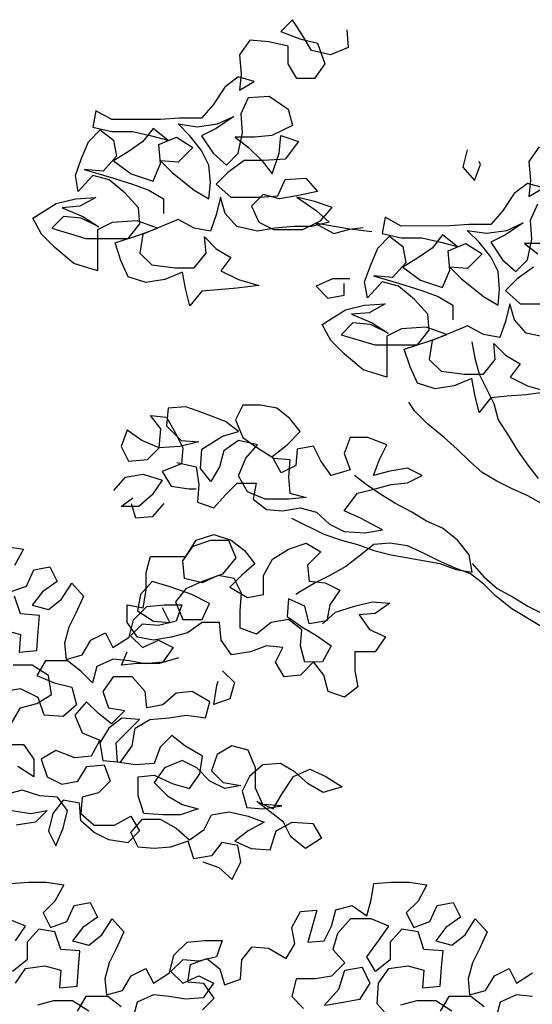
# Model space of a CAD drawing. Units: millimetres. Extents: x -2.6 to 7.4, y -0.6 to 17.7.
# Drawn here: x 2.9 to 3.4, y 14.7 to 15.6 of the extents above; entities that cross this region are included whole.
import ezdxf

# ---------------------------------------------------------------- set-up
doc = ezdxf.new("R2010")
doc.units = ezdxf.units.MM
doc.header["$MEASUREMENT"] = 0

# ---------------------------------------------------------------- blocks, each defined once
blk = doc.blocks.new('Alzado arbol')
at = {"color": 6}
for points in [[(-0.39895, 2.0643), (-0.39797, 2.05269), (-0.40958, 2.04783), (-0.42217, 2.05073), (-0.42799, 2.0604), (-0.43478, 2.07105), (-0.44251, 2.0633), (-0.42992, 2.05847), (-0.4183, 2.05557), (-0.41345, 2.04202), (-0.42022, 2.03233), (-0.43184, 2.03232), (-0.43765, 2.042), (-0.43766, 2.05362), (-0.45025, 2.05651), (-0.46284, 2.05747), (-0.46961, 2.04778), (-0.46863, 2.03519), (-0.46959, 2.02454), (-0.45991, 2.03036), (-0.47057, 2.03326), (-0.47927, 2.02647), (-0.48701, 2.01484), (-0.49475, 2.00612), (-0.50927, 2.00611), (-0.52185, 2.00513), (-0.5538, 2.0051), (-0.56446, 2.0109), (-0.56639, 2.00025), (-0.5538, 1.99736), (-0.54024, 1.99737), (-0.52765, 1.99447), (-0.517, 1.99158), (-0.52669, 1.99932), (-0.53346, 1.9906), (-0.54313, 1.98381), (-0.55281, 1.97799), (-0.54119, 1.96929), (-0.52666, 1.96446), (-0.52183, 1.97608), (-0.52281, 1.98867), (-0.51119, 1.99352), (-0.50054, 1.98675), (-0.51021, 1.97706), (-0.52183, 1.97802), (-0.51408, 1.97028), (-0.49954, 1.95868), (-0.48986, 1.95288), (-0.4889, 1.96353), (-0.48988, 1.97515), (-0.49473, 1.98482), (-0.50248, 1.9945), (-0.51023, 2.00224), (-0.49764, 2.00031), (-0.48409, 2.00226), (-0.47345, 2.00711), (-0.48506, 1.99935), (-0.49473, 1.99451), (-0.48698, 1.98289), (-0.47826, 1.97516), (-0.47052, 1.98291), (-0.46763, 1.99647), (-0.46861, 2.00905), (-0.46378, 2.01971), (-0.45022, 2.02069), (-0.43763, 2.01199), (-0.43471, 2.00134), (-0.44826, 1.99455), (-0.45988, 1.99357), (-0.47247, 1.99356), (-0.46375, 1.98679), (-0.45502, 1.97808), (-0.44824, 1.96937), (-0.44341, 1.98293), (-0.44245, 1.99455), (-0.43083, 1.99069), (-0.43953, 1.97906), (-0.45406, 1.97808), (-0.46664, 1.97807), (-0.47728, 1.97032), (-0.48502, 1.96256), (-0.47533, 1.95386), (-0.45597, 1.95388), (-0.44435, 1.95485), (-0.43952, 1.96551), (-0.42597, 1.96649), (-0.41821, 1.95778), (-0.43177, 1.95487), (-0.44338, 1.95292), (-0.45403, 1.95581), (-0.46177, 1.94806), (-0.45692, 1.93742), (-0.44724, 1.93258), (-0.42787, 1.9326), (-0.41626, 1.93842), (-0.40852, 1.94714), (-0.42014, 1.951), (-0.43176, 1.9539), (-0.41917, 1.9452), (-0.41045, 1.93746), (-0.42206, 1.93454), (-0.43368, 1.93453), (-0.44627, 1.93355), (-0.45789, 1.93161), (-0.47144, 1.9345), (-0.4792, 1.9432), (-0.48211, 1.95385), (-0.485, 1.94223), (-0.48887, 1.93158), (-0.49952, 1.9335), (-0.51018, 1.9393), (-0.5334, 1.9296), (-0.53533, 1.91701), (-0.52758, 1.90927), (-0.51208, 1.90735), (-0.4995, 1.90736), (-0.49176, 1.91705), (-0.49274, 1.9277), (-0.48498, 1.91996), (-0.4753, 1.91416), (-0.48207, 1.90544), (-0.47044, 1.89964), (-0.45688, 1.89578), (-0.47141, 1.89383), (-0.48399, 1.89285), (-0.49464, 1.89188), (-0.50238, 1.88219), (-0.50529, 1.8938), (-0.50724, 1.90445), (-0.51885, 1.8996), (-0.53144, 1.89765), (-0.54306, 1.90151), (-0.54791, 1.91216), (-0.55179, 1.92377), (-0.53437, 1.9296), (-0.52372, 1.93348), (-0.53728, 1.93831), (-0.55374, 1.93733), (-0.56342, 1.93248), (-0.5634, 1.90537), (-0.57889, 1.91019), (-0.59149, 1.92083), (-0.60021, 1.92954), (-0.60603, 1.94018), (-0.59055, 1.94988), (-0.57796, 1.9528), (-0.56441, 1.95378), (-0.57505, 1.94796), (-0.58667, 1.94698), (-0.57311, 1.94118), (-0.56245, 1.93441), (-0.57408, 1.94021), (-0.5857, 1.94117), (-0.59344, 1.93342), (-0.57116, 1.92666), (-0.54308, 1.92669), (-0.53535, 1.93638), (-0.53632, 1.94703), (-0.54505, 1.9567), (-0.5557, 1.9654), (-0.56636, 1.9683), (-0.57603, 1.95764), (-0.57798, 1.96829), (-0.57411, 1.97894), (-0.56928, 1.99056), (-0.56154, 1.99832), (-0.55282, 1.99155), (-0.55088, 1.9809), (-0.55958, 1.97121), (-0.57217, 1.97217), (-0.55571, 1.96734), (-0.54021, 1.96251), (-0.52956, 1.95865), (-0.51987, 1.95285), (-0.51986, 1.94317)], [(-0.272, 1.98727), (-0.27877, 1.97759), (-0.27779, 1.965), (-0.27875, 1.95435), (-0.26907, 1.96017), (-0.27972, 1.96306), (-0.28843, 1.95628), (-0.29617, 1.94465), (-0.3039, 1.93593), (-0.31843, 1.93592), (-0.33101, 1.93494), (-0.36296, 1.93491), (-0.37362, 1.94071), (-0.37555, 1.93005), (-0.36296, 1.92716), (-0.3494, 1.92717), (-0.33681, 1.92428), (-0.32616, 1.92139), (-0.33585, 1.92912), (-0.34262, 1.9204), (-0.35229, 1.91362), (-0.36197, 1.9078), (-0.35034, 1.8991), (-0.33582, 1.89427), (-0.33099, 1.90589), (-0.33197, 1.91848), (-0.32035, 1.92333), (-0.30969, 1.91656), (-0.31937, 1.90687), (-0.33099, 1.90783), (-0.32323, 1.90009), (-0.3087, 1.88848), (-0.29901, 1.88268), (-0.29806, 1.89333), (-0.29903, 1.90495), (-0.30388, 1.91463), (-0.31164, 1.9243), (-0.31939, 1.93204), (-0.3068, 1.93012), (-0.29325, 1.93207), (-0.2826, 1.93692), (-0.29422, 1.92916), (-0.30389, 1.92431), (-0.29614, 1.9127), (-0.28742, 1.90496), (-0.27968, 1.91272), (-0.27679, 1.92627), (-0.27776, 1.93886), (-0.27293, 1.94951)], [(-0.26904, 1.92338), (-0.28162, 1.92336), (-0.2729, 1.91659)], [(-0.2758, 1.90788), (-0.28644, 1.90012), (-0.29418, 1.89237), (-0.28449, 1.88366), (-0.26513, 1.88368)], [(-0.26704, 1.86141), (-0.2806, 1.8643), (-0.28835, 1.87301), (-0.29127, 1.88366), (-0.29416, 1.87204), (-0.29803, 1.86138), (-0.30868, 1.86331), (-0.31933, 1.86911), (-0.34256, 1.85941), (-0.34449, 1.84682), (-0.33673, 1.83908), (-0.32124, 1.83716), (-0.30865, 1.83717), (-0.30092, 1.84686), (-0.3019, 1.85751), (-0.29414, 1.84977), (-0.28446, 1.84397), (-0.29122, 1.83525), (-0.2796, 1.82945), (-0.26604, 1.82559), (-0.28056, 1.82364), (-0.29315, 1.82266), (-0.3038, 1.82168), (-0.31154, 1.81199), (-0.31445, 1.82361), (-0.3164, 1.83426), (-0.32801, 1.82941), (-0.3406, 1.82746), (-0.35222, 1.83132), (-0.35707, 1.84197), (-0.36095, 1.85358), (-0.34353, 1.85941), (-0.33288, 1.86329), (-0.34644, 1.86812), (-0.3629, 1.86713), (-0.37258, 1.86228), (-0.37255, 1.83517), (-0.38805, 1.84), (-0.40065, 1.85064), (-0.40937, 1.85935), (-0.41519, 1.86999), (-0.3997, 1.87969), (-0.38712, 1.8826), (-0.37357, 1.88358), (-0.38421, 1.87776), (-0.39583, 1.87679), (-0.38227, 1.87099), (-0.37161, 1.86422), (-0.38324, 1.87002), (-0.39485, 1.87098), (-0.40259, 1.86322), (-0.38032, 1.85647), (-0.35224, 1.85649), (-0.3445, 1.86618), (-0.34548, 1.87683), (-0.3542, 1.88651), (-0.36486, 1.89521), (-0.37552, 1.8981), (-0.38519, 1.88745), (-0.38713, 1.89809), (-0.38327, 1.90875), (-0.37844, 1.92037), (-0.3707, 1.92812), (-0.36198, 1.92135), (-0.36004, 1.91071), (-0.36874, 1.90102), (-0.38133, 1.90197), (-0.36486, 1.89715), (-0.34937, 1.89232), (-0.33872, 1.88846), (-0.32903, 1.88266), (-0.32902, 1.87297)], [(-0.31944, 1.98529), (-0.32233, 1.97367), (-0.31458, 1.96497), (-0.31072, 1.97562), (-0.31169, 1.97756)], [(-0.38232, 1.93102), (-0.39685, 1.93294), (-0.42009, 1.93679), (-0.4075, 1.93003), (-0.39685, 1.93294), (-0.38814, 1.93392)], [(-0.39682, 1.90002), (-0.40844, 1.90001), (-0.41908, 1.89516), (-0.41133, 1.88742), (-0.40068, 1.88937), (-0.40069, 1.89711)], [(-0.31642, 1.85846), (-0.31447, 1.84781), (-0.31156, 1.83717), (-0.30186, 1.81781), (-0.29894, 1.80716), (-0.29216, 1.79652), (-0.28634, 1.78684), (-0.27955, 1.77717), (-0.27277, 1.76846)], [(-0.51095, 1.77889), (-0.49837, 1.776), (-0.49642, 1.76438), (-0.49738, 1.75276), (-0.48672, 1.7489), (-0.47898, 1.75762), (-0.47125, 1.76537), (-0.45866, 1.76538), (-0.46059, 1.75473), (-0.45187, 1.74796), (-0.44122, 1.747), (-0.4296, 1.74895), (-0.41895, 1.74606), (-0.41022, 1.73832), (-0.40054, 1.73349), (-0.38698, 1.73253), (-0.37537, 1.73448), (-0.3899, 1.74221), (-0.40055, 1.74704), (-0.39185, 1.75867), (-0.38023, 1.76158), (-0.36958, 1.7645), (-0.35893, 1.76548), (-0.34926, 1.77033), (-0.35894, 1.77516), (-0.37056, 1.77321), (-0.38121, 1.7703), (-0.37734, 1.78095), (-0.37251, 1.79064), (-0.3851, 1.79547), (-0.39672, 1.79546), (-0.40059, 1.7848), (-0.3967, 1.77416), (-0.40929, 1.77027), (-0.41607, 1.77995), (-0.42092, 1.78962), (-0.43157, 1.78768), (-0.43253, 1.77703), (-0.44221, 1.77218), (-0.44803, 1.78282), (-0.43835, 1.79058), (-0.42964, 1.7993), (-0.43643, 1.80801), (-0.44515, 1.81478), (-0.4558, 1.8167), (-0.46742, 1.81669), (-0.47225, 1.807), (-0.4674, 1.79539), (-0.45771, 1.78862), (-0.44706, 1.78185), (-0.43641, 1.7809), (-0.43736, 1.76928), (-0.43638, 1.75863), (-0.42573, 1.75573), (-0.43735, 1.75475), (-0.45284, 1.75474), (-0.46446, 1.75957), (-0.47028, 1.77022), (-0.46545, 1.78184), (-0.45771, 1.79056), (-0.4703, 1.79345), (-0.47998, 1.78667), (-0.48287, 1.77601), (-0.48867, 1.76633), (-0.49546, 1.77503), (-0.4945, 1.78762), (-0.48096, 1.79635), (-0.47031, 1.79926), (-0.47903, 1.80603), (-0.49453, 1.81183), (-0.50518, 1.81569), (-0.5168, 1.81471), (-0.51775, 1.80309), (-0.50806, 1.79342), (-0.49644, 1.79246), (-0.50903, 1.78954), (-0.52258, 1.78856), (-0.5342, 1.79339), (-0.54389, 1.80016), (-0.54776, 1.78951), (-0.54291, 1.77983), (-0.53032, 1.78081), (-0.52258, 1.78856), (-0.52163, 1.80115), (-0.52841, 1.80986), (-0.51776, 1.8089), (-0.51194, 1.79825), (-0.50709, 1.78858), (-0.50805, 1.77793), (-0.52063, 1.77307), (-0.51481, 1.7634), (-0.50319, 1.76147), (-0.49835, 1.76148)], [(-0.21166, 1.65233), (-0.21845, 1.66104), (-0.22233, 1.67169), (-0.22815, 1.68136), (-0.23494, 1.69104), (-0.24076, 1.70071), (-0.2553, 1.72975), (-0.26306, 1.74136), (-0.26888, 1.75104), (-0.27953, 1.75683), (-0.29019, 1.76167), (-0.29988, 1.7665), (-0.30956, 1.7723), (-0.31828, 1.78004), (-0.32604, 1.78777), (-0.33476, 1.79551), (-0.34542, 1.80422), (-0.35414, 1.81292), (-0.35802, 1.81873)], [(-0.55257, 1.76046), (-0.54483, 1.76918), (-0.53322, 1.77113), (-0.52063, 1.76726), (-0.52739, 1.75758), (-0.5361, 1.74982), (-0.54772, 1.74981), (-0.53998, 1.75563)], [(-0.4354, 1.74217), (-0.41409, 1.73154), (-0.40247, 1.72768), (-0.39182, 1.72478), (-0.38116, 1.72092), (-0.36954, 1.71802), (-0.33759, 1.71224), (-0.32693, 1.70838), (-0.31628, 1.70645), (-0.31823, 1.71807), (-0.32598, 1.72775), (-0.33567, 1.73548), (-0.34633, 1.74031), (-0.35601, 1.74611), (-0.36667, 1.75191), (-0.37636, 1.75771), (-0.38604, 1.76448), (-0.39379, 1.77029)], [(-0.51964, 1.75177), (-0.52738, 1.74305), (-0.53803, 1.74208), (-0.54094, 1.75175)], [(-0.41501, 1.67248), (-0.4063, 1.68023), (-0.39372, 1.68412), (-0.3821, 1.68703), (-0.37048, 1.68607), (-0.38016, 1.67929), (-0.39081, 1.67831), (-0.38402, 1.66863), (-0.37336, 1.6638), (-0.38013, 1.65411), (-0.39369, 1.6541), (-0.39368, 1.64151), (-0.39173, 1.63087), (-0.40044, 1.62408), (-0.41109, 1.62794), (-0.41401, 1.63859), (-0.42079, 1.6473), (-0.4295, 1.63858), (-0.44015, 1.6376), (-0.44596, 1.64728), (-0.44113, 1.65696), (-0.45178, 1.65792), (-0.46243, 1.65404), (-0.47502, 1.65209), (-0.4818, 1.66177), (-0.48278, 1.67338), (-0.4944, 1.67337), (-0.50407, 1.66659), (-0.51472, 1.66367), (-0.52634, 1.66173), (-0.53699, 1.66365), (-0.54378, 1.67333), (-0.54379, 1.68495), (-0.53314, 1.68302), (-0.53121, 1.69464), (-0.53122, 1.70626), (-0.52833, 1.71691), (-0.50509, 1.71693), (-0.49832, 1.72759), (-0.48671, 1.73147), (-0.47508, 1.72761), (-0.46636, 1.72084), (-0.45958, 1.71213), (-0.46829, 1.70438), (-0.47602, 1.69663), (-0.4644, 1.68986), (-0.45375, 1.69181), (-0.45376, 1.70439), (-0.44796, 1.71505), (-0.43732, 1.72184), (-0.4257, 1.72572), (-0.41602, 1.71992), (-0.42472, 1.7112), (-0.42374, 1.70055), (-0.41309, 1.69959), (-0.40341, 1.69476), (-0.41018, 1.68507), (-0.4121, 1.67442), (-0.42372, 1.67247), (-0.42663, 1.68409), (-0.43729, 1.68892), (-0.43825, 1.6773), (-0.42856, 1.67053), (-0.41887, 1.66473), (-0.40918, 1.65796), (-0.41498, 1.6473), (-0.4266, 1.64729), (-0.42952, 1.65794), (-0.42856, 1.66859), (-0.43728, 1.67536), (-0.44889, 1.67341), (-0.45857, 1.66566), (-0.46922, 1.66952), (-0.46923, 1.68114), (-0.46828, 1.69276), (-0.47312, 1.70244), (-0.48378, 1.70437), (-0.49442, 1.69951), (-0.50604, 1.70241), (-0.50702, 1.71403), (-0.50025, 1.72371), (-0.48864, 1.7276), (-0.47702, 1.72761), (-0.47217, 1.71599), (-0.48087, 1.70534), (-0.49442, 1.70048), (-0.50507, 1.69563), (-0.51184, 1.68691), (-0.50699, 1.6753), (-0.4944, 1.67531), (-0.48957, 1.68596), (-0.50119, 1.69176), (-0.51475, 1.69659), (-0.52734, 1.70045), (-0.53508, 1.69173), (-0.53701, 1.68108), (-0.52635, 1.67431), (-0.5157, 1.67335), (-0.52055, 1.68303)], [(-0.49395, 1.51551), (-0.48329, 1.51165), (-0.47457, 1.50391), (-0.46878, 1.51553), (-0.47072, 1.52618), (-0.48137, 1.52811), (-0.48814, 1.51939), (-0.49976, 1.51744), (-0.50364, 1.52905), (-0.51526, 1.52517), (-0.52591, 1.52419), (-0.53656, 1.52515), (-0.54141, 1.53483), (-0.53367, 1.54355), (-0.52205, 1.54356), (-0.5114, 1.53776), (-0.50268, 1.53002), (-0.493, 1.53681), (-0.48817, 1.5465), (-0.47655, 1.54844), (-0.46396, 1.54555), (-0.45331, 1.54169), (-0.46395, 1.53587), (-0.47266, 1.52908), (-0.46201, 1.52425), (-0.44942, 1.52329), (-0.44556, 1.53589), (-0.43491, 1.5417), (-0.42136, 1.54075), (-0.41554, 1.53107), (-0.42618, 1.52428), (-0.43587, 1.53202), (-0.44072, 1.5417), (-0.45816, 1.55524), (-0.44751, 1.55041), (-0.44171, 1.56009), (-0.43397, 1.57172), (-0.42333, 1.57657), (-0.41267, 1.57174), (-0.40201, 1.56497), (-0.4146, 1.56109), (-0.42429, 1.56689), (-0.43301, 1.57462), (-0.44269, 1.58042), (-0.45431, 1.57945), (-0.46302, 1.57169), (-0.46785, 1.56201), (-0.46494, 1.55136), (-0.45428, 1.5504), (-0.4417, 1.55235), (-0.45429, 1.5533), (-0.45914, 1.56395), (-0.45915, 1.57751), (-0.464, 1.58912), (-0.47465, 1.59201), (-0.48433, 1.5862), (-0.48819, 1.57554), (-0.48044, 1.5678), (-0.46882, 1.56588), (-0.47947, 1.56393), (-0.48916, 1.56876), (-0.49788, 1.57747), (-0.50756, 1.5823), (-0.51918, 1.57745), (-0.52595, 1.56776), (-0.51723, 1.55906), (-0.50754, 1.55326), (-0.49688, 1.55036), (-0.5085, 1.54648), (-0.52012, 1.54647), (-0.53271, 1.54742), (-0.53659, 1.55904), (-0.5366, 1.57163), (-0.52595, 1.5726), (-0.51336, 1.56681), (-0.50271, 1.56391), (-0.49594, 1.5736), (-0.49401, 1.58522), (-0.50564, 1.59199), (-0.51436, 1.59876), (-0.5221, 1.591), (-0.52596, 1.58035), (-0.53854, 1.57937), (-0.55016, 1.58129), (-0.55114, 1.59388), (-0.53567, 1.60939), (-0.54729, 1.61034), (-0.55599, 1.60356), (-0.56179, 1.59387), (-0.55985, 1.58225), (-0.54823, 1.5813), (-0.54049, 1.59195), (-0.53857, 1.60357), (-0.52889, 1.60939), (-0.5163, 1.61037), (-0.50469, 1.61232), (-0.4921, 1.61039), (-0.4892, 1.62105), (-0.50083, 1.62781), (-0.51148, 1.62684), (-0.52018, 1.61908), (-0.53083, 1.61714), (-0.53181, 1.62779), (-0.54053, 1.63746), (-0.55312, 1.63745), (-0.55989, 1.62776), (-0.55601, 1.61711), (-0.54535, 1.61519), (-0.55406, 1.60646), (-0.56278, 1.61323), (-0.57053, 1.62097), (-0.57827, 1.61225), (-0.57342, 1.60064), (-0.5618, 1.59581), (-0.5676, 1.58515), (-0.57824, 1.58417), (-0.59084, 1.589), (-0.60051, 1.58319), (-0.59663, 1.57157), (-0.58694, 1.56674), (-0.57629, 1.56868), (-0.57049, 1.57837), (-0.55888, 1.57935), (-0.55499, 1.5687), (-0.56273, 1.56095), (-0.57338, 1.55804), (-0.57434, 1.54739), (-0.56562, 1.53965), (-0.55206, 1.53966), (-0.54142, 1.54548), (-0.5356, 1.5358), (-0.54334, 1.52805), (-0.55593, 1.52997), (-0.56561, 1.53481), (-0.57433, 1.54254), (-0.57531, 1.55416), (-0.58596, 1.55609), (-0.59273, 1.54737), (-0.59563, 1.53575), (-0.59078, 1.52607), (-0.58595, 1.53769), (-0.58305, 1.54931), (-0.58984, 1.55802), (-0.60146, 1.55898), (-0.61308, 1.56284), (-0.62373, 1.55993)], [(-0.61985, 1.54928), (-0.60726, 1.54736), (-0.59661, 1.5493), (-0.60435, 1.54155), (-0.61693, 1.5396)], [(-0.62473, 1.59284), (-0.61214, 1.59286), (-0.60535, 1.58318), (-0.60534, 1.57156), (-0.616, 1.57833)], [(-0.62388, 1.72355), (-0.61226, 1.72163), (-0.61806, 1.71097)], [(-0.62095, 1.69354), (-0.6103, 1.69742), (-0.60547, 1.70808), (-0.59482, 1.71002), (-0.58997, 1.70035), (-0.59965, 1.69356), (-0.60641, 1.68484), (-0.59576, 1.68195), (-0.58705, 1.68873), (-0.58029, 1.69939), (-0.57253, 1.69068), (-0.57736, 1.68003), (-0.5822, 1.67034), (-0.58509, 1.65969), (-0.58411, 1.64904), (-0.57347, 1.65195), (-0.56767, 1.66164), (-0.55799, 1.66649), (-0.55314, 1.65681), (-0.54249, 1.6636), (-0.5396, 1.67522), (-0.53089, 1.68394), (-0.51928, 1.68492), (-0.50766, 1.68493), (-0.51152, 1.67428), (-0.52314, 1.67136), (-0.53379, 1.67232), (-0.54153, 1.66457), (-0.53377, 1.65683), (-0.52313, 1.66168), (-0.51344, 1.65685), (-0.52021, 1.64716), (-0.53183, 1.64618), (-0.54248, 1.64811), (-0.55313, 1.64907), (-0.56378, 1.64422), (-0.56667, 1.63356), (-0.57442, 1.6413), (-0.58314, 1.64807), (-0.59767, 1.64806), (-0.60347, 1.63837), (-0.59184, 1.63354), (-0.58022, 1.63065), (-0.57731, 1.61903), (-0.58602, 1.61128), (-0.5986, 1.61223), (-0.60249, 1.62385), (-0.61411, 1.62965), (-0.62573, 1.6277)], [(-0.62087, 1.60544), (-0.6141, 1.61706), (-0.60345, 1.61997), (-0.59377, 1.62579), (-0.59572, 1.63838), (-0.60638, 1.64514), (-0.61897, 1.64513)], [(-0.6248, 1.66836), (-0.61414, 1.66547), (-0.6151, 1.65385), (-0.60348, 1.65483), (-0.60253, 1.66742), (-0.60157, 1.67807), (-0.61416, 1.67902), (-0.61804, 1.69064)], [(-0.27074, 1.67067), (-0.29012, 1.68227), (-0.30077, 1.69098), (-0.30853, 1.69872), (-0.31725, 1.70549), (-0.3279, 1.70935), (-0.33856, 1.71418), (-0.34824, 1.71901), (-0.3589, 1.72384), (-0.37052, 1.72577), (-0.38117, 1.72479), (-0.39084, 1.71704), (-0.39955, 1.71025), (-0.41019, 1.70443), (-0.41987, 1.69958), (-0.42955, 1.69376), (-0.43245, 1.69183)], [(-0.31629, 1.71226), (-0.30853, 1.70356), (-0.29981, 1.69582), (-0.28916, 1.69002), (-0.27947, 1.68422), (-0.26978, 1.67939), (-0.25913, 1.67456), (-0.23975, 1.66489), (-0.2291, 1.65909), (-0.20779, 1.64556), (-0.20585, 1.64362)], [(-0.50987, 1.65012), (-0.52245, 1.64624), (-0.53697, 1.64622), (-0.54762, 1.64525), (-0.54376, 1.65396)], [(-0.48081, 1.64143), (-0.47306, 1.6337), (-0.47596, 1.62304), (-0.4866, 1.61916), (-0.48468, 1.63175), (-0.48371, 1.63465)], [(-0.6205, 1.50114), (-0.60888, 1.50212), (-0.59726, 1.50213), (-0.58564, 1.5002), (-0.59144, 1.48955), (-0.59918, 1.48179), (-0.59433, 1.47211), (-0.58368, 1.476), (-0.57885, 1.48665), (-0.5682, 1.4886), (-0.56335, 1.47892), (-0.57303, 1.47213), (-0.5798, 1.46341), (-0.56915, 1.46052), (-0.56044, 1.4673), (-0.55367, 1.47796), (-0.54592, 1.46925), (-0.55075, 1.4586), (-0.55558, 1.44891), (-0.55848, 1.43826), (-0.5575, 1.42761), (-0.54685, 1.43053), (-0.54105, 1.44021), (-0.53137, 1.44506), (-0.52652, 1.43539), (-0.51588, 1.44217), (-0.51298, 1.45379), (-0.50428, 1.46252), (-0.49266, 1.46349), (-0.48104, 1.4635), (-0.48491, 1.45285), (-0.49652, 1.44994), (-0.50717, 1.45089), (-0.51491, 1.44314), (-0.50716, 1.4354), (-0.49651, 1.44025), (-0.48683, 1.43542), (-0.4936, 1.42573), (-0.50521, 1.42475), (-0.51586, 1.42668), (-0.52652, 1.42764), (-0.53716, 1.42279), (-0.54006, 1.41214)], [(-0.54781, 1.41987), (-0.55653, 1.42664), (-0.57105, 1.42663), (-0.57685, 1.41694)], [(-0.56911, 1.41695), (-0.57976, 1.42372), (-0.59235, 1.42371), (-0.603, 1.42079)], [(-0.61753, 1.4353), (-0.61077, 1.44499), (-0.59818, 1.44694), (-0.58753, 1.44404), (-0.58849, 1.43242), (-0.57687, 1.4334), (-0.57591, 1.44599), (-0.57495, 1.45664), (-0.58754, 1.4576), (-0.59142, 1.46921), (-0.60208, 1.47114), (-0.60981, 1.46242), (-0.6098, 1.4508), (-0.61948, 1.44305)], [(-0.61756, 1.46338), (-0.61079, 1.47307), (-0.62241, 1.4779)], [(-0.49416, 1.41777), (-0.48643, 1.42552), (-0.49321, 1.4352), (-0.50386, 1.43615), (-0.50194, 1.44778), (-0.49129, 1.45166), (-0.48257, 1.44489), (-0.47966, 1.43424), (-0.46901, 1.43812), (-0.46805, 1.45071), (-0.46128, 1.45943), (-0.45063, 1.45847), (-0.43901, 1.45171), (-0.43321, 1.46139), (-0.43515, 1.47204), (-0.42935, 1.4827), (-0.41871, 1.48367), (-0.4245, 1.46237), (-0.41385, 1.46335), (-0.40901, 1.47303), (-0.40612, 1.48369), (-0.39547, 1.4866), (-0.38578, 1.47983), (-0.38289, 1.49048), (-0.38096, 1.50114), (-0.36934, 1.50212), (-0.35773, 1.50213), (-0.34611, 1.5002), (-0.3519, 1.48955), (-0.35964, 1.48179), (-0.35479, 1.47211), (-0.34415, 1.476), (-0.33932, 1.48665), (-0.32867, 1.4886), (-0.32382, 1.47892), (-0.33349, 1.47213), (-0.34026, 1.46341), (-0.32961, 1.46052), (-0.3209, 1.4673), (-0.31413, 1.47796), (-0.30638, 1.46925), (-0.31121, 1.4586), (-0.31604, 1.44891), (-0.31894, 1.43826), (-0.31796, 1.42761), (-0.30731, 1.43053), (-0.30151, 1.44021), (-0.29184, 1.44506), (-0.28699, 1.43539), (-0.27634, 1.44217)], [(-0.27633, 1.42668), (-0.28698, 1.42764), (-0.29762, 1.42279), (-0.30052, 1.41214)], [(-0.30827, 1.41987), (-0.31699, 1.42664), (-0.33152, 1.42663), (-0.33732, 1.41694)], [(-0.32957, 1.41695), (-0.34023, 1.42372), (-0.35281, 1.42371), (-0.36346, 1.42079)], [(-0.37023, 1.41207), (-0.37895, 1.42175), (-0.378, 1.4353), (-0.37123, 1.44499), (-0.35864, 1.44694), (-0.34799, 1.44404), (-0.34895, 1.43242), (-0.33733, 1.4334), (-0.33637, 1.44599), (-0.33542, 1.45664), (-0.348, 1.4576), (-0.35189, 1.46921), (-0.36254, 1.47114), (-0.37028, 1.46242), (-0.37027, 1.4508), (-0.37994, 1.44305), (-0.38576, 1.45272), (-0.37802, 1.46338), (-0.37125, 1.47307), (-0.38288, 1.4779), (-0.39643, 1.47789), (-0.40514, 1.4682), (-0.40803, 1.45754), (-0.40028, 1.44884), (-0.40898, 1.44011), (-0.41963, 1.43817), (-0.43222, 1.43816), (-0.43511, 1.42654), (-0.42736, 1.4188)], [(-0.41381, 1.42075), (-0.40413, 1.43141), (-0.40027, 1.444), (-0.38866, 1.44594), (-0.38381, 1.4353), (-0.39057, 1.42464), (-0.40122, 1.42269), (-0.41284, 1.42075)]]:
    blk.add_lwpolyline(points, dxfattribs=at)

msp = doc.modelspace()

# ---------------------------------------------------------------- block references
at = {"color": 6, "xscale": 1.39444504477625, "yscale": 1.39444504477625, "zscale": 1.39444504477625}
msp.add_blockref('Alzado arbol', (3.73909, 12.74418), dxfattribs=at)

doc.saveas('drawing.dxf')
